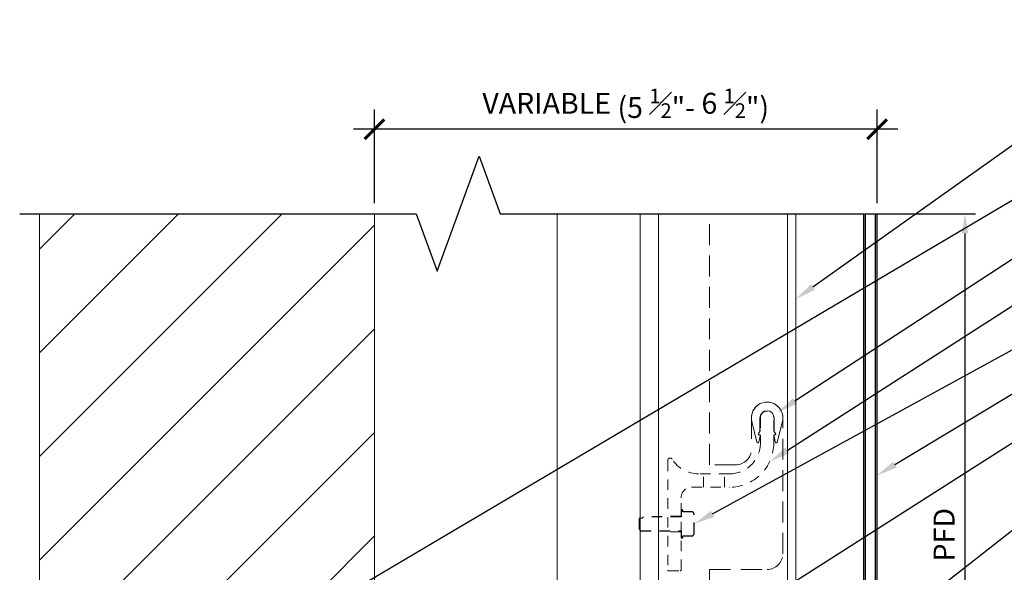
# Model space of a CAD drawing. Units: inches. Extents: x -1401 to 1137, y 945 to 1002.
# Drawn here: x -446 to -434, y 989 to 995 of the extents above; entities that cross this region are included whole.
import ezdxf
from ezdxf import colors
from ezdxf.entities.mleader import LeaderData, LeaderLine
from ezdxf.math import Vec2, Vec3

# ---------------------------------------------------------------- set-up
doc = ezdxf.new("R2010")
doc.units = ezdxf.units.IN
doc.header["$MEASUREMENT"] = 0
doc.linetypes.add('HIDDEN', pattern=[0.375, 0.25, -0.125])
doc.linetypes.add('HIDDEN2', pattern=[0.1875, 0.125, -0.0625])
doc.layers.get('0').update_dxf_attribs({"lineweight": 5})
for name, color, linetype, lineweight in [('A-A-DIM', 2, 'Continuous', 13), ('A-A-NOTE', 4, 'Continuous', 25), ('A-D-BEYOND', 1, 'Continuous', 5), ('A-D-EXTRUSION', 2, 'Continuous', 13), ('A-D-FASTENER', 150, 'Continuous', 25), ('A-D-HIDDEN', 134, 'HIDDEN', 18), ('A-D-PANEL', 4, 'Continuous', 25)]:
    doc.layers.add(name, color=color, linetype=linetype, lineweight=lineweight)
doc.styles.add('Dotum', font='DotumChe.ttf', dxfattribs={"height": 0.125})
doc.dimstyles.new('Metal Design PFD', dxfattribs={"dimscale": 2, "dimtxt": 0.125, "dimasz": 0.1175, "dimexe": 0.1175, "dimexo": 0.0625, "dimgap": 0.0625, "dimtad": 1, "dimdec": 4, "dimzin": 3, "dimdsep": 46, "dimlunit": 5, "dimtxsty": 'Dotum', "dimblk1": 'ARCHTICK', "dimsah": 1, "dimcen": 0.09, "dimdle": 0.125, "dimse2": 1, "dimclrt": 4, "dimadec": 0, "dimazin": 0, "dimtfac": 1, "dimtdec": 4, "dimtofl": 0, "dimtmove": 2, "dimatfit": 3, "dimfxl": 1, "dimtfill": 1, "dimfrac": 1, "dimtolj": 1, "dimtzin": 0, "dimarcsym": 0})
doc.dimstyles.new('Metal Design Standard', dxfattribs={"dimscale": 2, "dimtxt": 0.09375, "dimasz": 0.1175, "dimexe": 0.1175, "dimexo": 0.0625, "dimgap": 0.0625, "dimtad": 1, "dimdec": 4, "dimzin": 3, "dimdsep": 46, "dimlunit": 5, "dimtxsty": 'Dotum', "dimblk": 'ARCHTICK', "dimcen": 0.09, "dimdle": 0.125, "dimclrt": 4, "dimadec": 0, "dimazin": 0, "dimtfac": 1, "dimtdec": 4, "dimtofl": 0, "dimtmove": 2, "dimatfit": 3, "dimfxl": 1, "dimtfill": 1, "dimfrac": 1, "dimtolj": 1, "dimtzin": 0, "dimarcsym": 0})

# ---------------------------------------------------------------- blocks, each defined once
blk = doc.blocks.new('_ARCHTICK')
at = {"color": 0, "linetype": 'ByBlock', "const_width": 0.15}
blk.add_lwpolyline([(-0.5, -0.5), (0.5, 0.5)], dxfattribs=at)
blk = doc.blocks.new('*D54')
at = {"layer": 'A-A-DIM', "color": 0, "lineweight": -2, "transparency": 16777216}
for p, q in [((-441.3, 993.151), (-441.3, 994.27)), ((-435.3, 993.151), (-435.3, 994.27)), ((-435.05, 994.035), (-441.55, 994.035))]:
    blk.add_line(p, q, dxfattribs=at)
at = {"layer": 'Defpoints', "color": 0, "transparency": 16777216}
for p in [(-441.3, 994.035), (-441.3, 993.026), (-435.3, 993.026)]:
    blk.add_point(p, dxfattribs=at)
at = {"layer": 'A-A-DIM', "color": 0, "lineweight": -2, "transparency": 16777216, "xscale": 0.235, "yscale": 0.235, "zscale": 0.235, "rotation": 180}
blk.add_blockref('_ARCHTICK', (-441.3, 994.035), dxfattribs=at)
at = {"layer": 'A-A-DIM', "color": 0, "lineweight": -2, "transparency": 16777216, "xscale": 0.235, "yscale": 0.235, "zscale": 0.235}
blk.add_blockref('_ARCHTICK', (-435.3, 994.035), dxfattribs=at)
at = {"layer": 'A-A-DIM', "color": 4, "transparency": 16777216, "insert": (-438.3, 994.345), "char_height": 0.25, "attachment_point": 5, "style": 'Dotum', "bg_fill": 3, "box_fill_scale": 1.25, "bg_fill_color": 256, "bg_fill_true_color": 13158600, "bg_fill_transparency": 0}
blk.add_mtext('\\A1;{\\fDotumChe|b0|i0|c129|p49;VARIABLE (}5 {\\H0.7x;\\S1#2;}"{\\fDotumChe|b0|i0|c129|p49;-} 6 {\\H0.7x;\\S1#2;}"{\\fDotumChe|b0|i0|c129|p49;)}', dxfattribs=at)
blk = doc.blocks.new('EX7006')
at = {"linetype": 'HIDDEN2'}
for p, q in [((0.509, -0.83), (0.509, -0.67)), ((0.759, -0.83), (0.759, -0.67)), ((1.027, -1.174), (1.187, -1.174)), ((1.027, -1.361), (1.187, -1.361))]:
    blk.add_line(p, q, dxfattribs=at)
blk.add_lwpolyline([(-0.093, -0.204, -0.57735), (-0.101, -0.189), (-0.081, -0.155, 0.131652), (-0.08, -0.15), (-0.08, 0, -1), (0.08, 0), (0.08, -0.15, 0.131652), (0.081, -0.155), (0.101, -0.189, -0.57735), (0.093, -0.204), (0.09, -0.204, 0.414214), (0.08, -0.214), (0.08, -0.3, 0.414214), (0.45, -0.67), (0.817, -0.67, 0.259603), (1.132, -0.495, -0.755003), (1.187, -0.511), (1.187, -1.818, -0.414214), (1.177, -1.828), (1.037, -1.828, -0.414214), (1.027, -1.818), (1.027, -0.955, 0.414214), (0.902, -0.83), (0.45, -0.83, -0.414214), (-0.08, -0.3), (-0.08, -0.214, 0.414214), (-0.09, -0.204)], format="xyb", close=True, dxfattribs=at)
blk = doc.blocks.new('EX7008')
at = {"linetype": 'Continuous'}
blk.add_lwpolyline([(-0.101, -0.189), (-0.086, -0.163, 0.131652), (-0.085, -0.158), (-0.085, 0, -1), (0.085, 0), (0.085, -0.158, 0.131652), (0.086, -0.163), (0.101, -0.189, -0.57735), (0.093, -0.204), (0.092, -0.204, 0.475995), (0.083, -0.216), (0.098, -0.292, 0.355018), (0.108, -0.3), (0.112, -0.3, 0.345939), (0.122, -0.292), (0.182, -0.044, 1.272374), (-0.182, -0.044), (-0.122, -0.292, 0.345939), (-0.112, -0.3), (-0.108, -0.3, 0.355018), (-0.098, -0.292), (-0.083, -0.216, 0.475995), (-0.092, -0.204), (-0.093, -0.204, -0.57735)], format="xyb", close=True, dxfattribs=at)
blk = doc.blocks.new('*D57')
at = {"layer": 'A-A-DIM', "color": 0, "lineweight": -2, "transparency": 16777216}
for p, q in [((-434.249, 986.776), (-434.249, 992.791)), ((-435.235, 987.026), (-434.014, 987.026))]:
    blk.add_line(p, q, dxfattribs=at)
at = {"layer": 'A-A-DIM', "color": 0, "transparency": 16777216}
blk.add_solid([(-434.288, 992.791), (-434.21, 992.791), (-434.249, 993.026)], dxfattribs=at)
at = {"layer": 'Defpoints', "color": 0, "transparency": 16777216}
for p in [(-435.3, 993.026), (-434.249, 993.026), (-435.36, 987.026)]:
    blk.add_point(p, dxfattribs=at)
at = {"layer": 'A-A-DIM', "color": 0, "lineweight": -2, "transparency": 16777216, "xscale": 0.235, "yscale": 0.235, "zscale": 0.235, "rotation": 270}
blk.add_blockref('_ARCHTICK', (-434.249, 987.026), dxfattribs=at)
at = {"layer": 'A-A-DIM', "color": 4, "transparency": 16777216, "insert": (-434.499, 989.192), "char_height": 0.25, "attachment_point": 5, "rotation": 90, "style": 'Dotum', "bg_fill": 3, "box_fill_scale": 1.25, "bg_fill_color": 256, "bg_fill_true_color": 13158600, "bg_fill_transparency": 0}
blk.add_mtext('\\A1;PFD', dxfattribs=at)

msp = doc.modelspace()

# ---------------------------------------------------------------- hatches: boundary and pattern name
at = {"layer": 'A-D-BEYOND'}
h = msp.add_hatch(dxfattribs=at)
h.set_pattern_fill('ANSI31', color=256, scale=7)
h.paths.add_polyline_path([(-441.29964, 993.02637), (-445.29964, 993.02637), (-445.29964, 981.19037), (-441.29964, 981.19037), (-441.29964, 985.67057), (-442.29175, 985.67057), (-442.37032, 985.68327), (-442.37878, 985.69793), (-442.41843, 985.69793), (-442.42227, 985.69126), (-442.58078, 985.69126), (-442.66056, 985.77104), (-442.67462, 985.76803), (-442.67464, 985.78512), (-442.65754, 985.78512), (-442.58078, 985.86188), (-442.33931, 985.86188), (-442.33155, 985.87532), (-442.25613, 985.88257), (-441.29964, 985.88257), (-441.29964, 987.42057), (-442.29175, 987.42057), (-442.37032, 987.43327), (-442.37878, 987.44793), (-442.41843, 987.44793), (-442.42227, 987.44126), (-442.58078, 987.44126), (-442.66056, 987.52104), (-442.67462, 987.51803), (-442.67464, 987.53512), (-442.65754, 987.53512), (-442.58078, 987.61188), (-442.33931, 987.61188), (-442.33155, 987.62532), (-442.25613, 987.63257), (-441.29964, 987.63257)])

# ---------------------------------------------------------------- linework, layer by layer
for p, q in [((-445.29964, 993.02637), (-445.29964, 981.19037)), ((-441.29964, 993.02637), (-441.29964, 981.19037))]:
    msp.add_line(p, q, dxfattribs=at)
at = {"layer": 'A-D-FASTENER', "linetype": 'HIDDEN2'}
msp.add_lwpolyline([(-437.48173, 989.21246), (-437.48173, 989.21246), (-437.48173, 989.43028, 0.27585045), (-437.50214, 989.46446), (-437.61922, 989.46446), (-437.61922, 989.47946, 0.99990403), (-437.63964, 989.47946), (-437.63964, 989.40566), (-438.08788, 989.40568), (-438.10468, 989.38889), (-438.13965, 989.38594), (-438.13966, 989.25681), (-438.1202, 989.23736), (-437.63964, 989.23766), (-437.63964, 989.16388, 1), (-437.61922, 989.16388), (-437.61922, 989.17886), (-437.50214, 989.17886, 0.26039867), (-437.48173, 989.21246, -2.63076477)], format="xyb", dxfattribs=at)
at = {"layer": 'A-D-HIDDEN'}
msp.add_lwpolyline([(-435.92464, 987.02637), (-436.04964, 987.02637), (-436.04964, 988.15137), (-437.29964, 988.15137), (-437.29964, 988.77637), (-436.61214, 988.77637, 0.41421356), (-436.42464, 988.96387), (-436.42464, 990.58887, 1), (-436.79964, 990.58887), (-436.79964, 990.21387, -0.41421356), (-436.98714, 990.02637), (-437.29964, 990.02637)], format="xyb", dxfattribs=at)

# ---------------------------------------------------------------- block references
at = {"layer": 'A-D-EXTRUSION', "xscale": -1}
msp.add_blockref('EX7008', (-436.61214, 990.58887), dxfattribs=at)
at = {"layer": 'A-D-EXTRUSION', "linetype": 'HIDDEN2', "xscale": -1}
msp.add_blockref('EX7006', (-436.61214, 990.58887), dxfattribs=at)

# ---------------------------------------------------------------- dimensions: what is measured, and where the dimension line sits
at = {"layer": 'A-A-DIM'}
dim = msp.add_linear_dim(base=(-434.24917, 993.02637), p1=(-435.35964, 987.02637), p2=(-435.29964, 993.02637), angle=90, text='PFD', dimstyle='Metal Design PFD', override={"dimscale": 0, "dimpost": '\\X'}, dxfattribs=at)
dim.commit()
dim.dimension.update_dxf_attribs({"geometry": '*D57', "text_midpoint": (-434.49933, 989.19241), "dimtype": 160})

# ---------------------------------------------------------------- next in the draw order: dimensions: what is measured, and where the dimension line sits
dim = msp.add_linear_dim(base=(-441.29964, 994.03508), p1=(-435.29964, 993.02637), p2=(-441.29964, 993.02637), text='{\\fDotumChe|b0|i0|c129|p49;VARIABLE (}5 {\\H0.7x;\\S1#2;}"{\\fDotumChe|b0|i0|c129|p49;-} 6 {\\H0.7x;\\S1#2;}"{\\fDotumChe|b0|i0|c129|p49;)}', dimstyle='Metal Design Standard', override={"dimscale": 0, "dimpost": '"\\X'}, dxfattribs=at)
dim.commit()
dim.dimension.update_dxf_attribs({"geometry": '*D54', "text_midpoint": (-438.29964, 994.34464)})

# ---------------------------------------------------------------- next in the draw order: leaders
at = {"layer": 'A-A-NOTE'}
ml = msp.add_multileader_mtext('Standard', dxfattribs=at)
ml.set_content('#7008 PIN BULB BY MDS', color=256, style='Dotum')
ml.set_leader_properties()
ml.build(insert=Vec2(0, 0))
ml.multileader.update_dxf_attribs({"text_left_attachment_type": 2, "text_right_attachment_type": 2, "dogleg_length": 0.125, "arrow_head_size": 0.25, "scale": 2})
ctx = ml.context
ctx.base_point, ctx.scale, ctx.char_height, ctx.arrow_head_size, ctx.landing_gap_size, ctx.plane_origin = Vec3(-433.05374, 992.73473), 2, 0.25, 0.25, 0.18, Vec3(-436.61214, 990.77637)
ctx.left_attachment, ctx.right_attachment = 2, 2
notes = []
notes.append((ctx, [(0, (1, 1, 0), (-433.30374, 992.73473), (1, 0), 0.25, [(0, [(-436.48908, 990.65331)], 0, [])])]))
ctx.mtext.insert, ctx.mtext.flow_direction = Vec3(-432.87374, 992.86406), 5
ml = msp.add_multileader_mtext('Standard', dxfattribs=at)
ml.set_content('#7006 ATTACHMENT PIN BY MDS', color=256, style='Dotum')
ml.set_leader_properties()
ml.build(insert=Vec2(0, 0))
ml.multileader.update_dxf_attribs({"text_left_attachment_type": 2, "text_right_attachment_type": 2, "dogleg_length": 0.125, "arrow_head_size": 0.25, "scale": 2})
ctx = ml.context
ctx.base_point, ctx.scale, ctx.char_height, ctx.arrow_head_size, ctx.landing_gap_size, ctx.plane_origin = Vec3(-433.05374, 992.17225), 2, 0.25, 0.25, 0.18, Vec3(-436.68737, 989.91411)
ctx.left_attachment, ctx.right_attachment = 2, 2
notes.append((ctx, [(0, (1, 1, 0), (-433.30374, 992.17225), (1, 0), 0.25, [(0, [(-436.58179, 990.06489)], 0, [])])]))
ctx.mtext.insert, ctx.mtext.flow_direction = Vec3(-432.87374, 992.30158), 5
ml = msp.add_multileader_mtext('Standard', dxfattribs=at)
ml.set_content('#7018 FASTENER{\\fDotumChe|b0|i0|c129|p49; BY MDS}', color=256, style='Dotum')
ml.set_leader_properties()
ml.build(insert=Vec2(0, 0))
ml.multileader.update_dxf_attribs({"text_left_attachment_type": 2, "text_right_attachment_type": 2, "dogleg_length": 0.125, "arrow_head_size": 0.25, "scale": 2})
ctx = ml.context
ctx.base_point, ctx.scale, ctx.char_height, ctx.arrow_head_size, ctx.landing_gap_size, ctx.plane_origin = Vec3(-433.05374, 991.60974), 2, 0.25, 0.25, 0.18, Vec3(-436.29964, 989.24862)
ctx.left_attachment, ctx.right_attachment = 2, 2
notes.append((ctx, [(0, (1, 1, 0), (-433.30374, 991.60974), (1, 0), 0.25, [(0, [(-437.48173, 989.32137)], 0, [])])]))
ctx.mtext.insert, ctx.mtext.width, ctx.mtext.flow_direction = Vec3(-432.87374, 991.73907), 4.3529948, 5
ml = msp.add_multileader_mtext('Standard', dxfattribs=at)
ml.set_content('ACM PANEL BY MDS', color=256, style='Dotum')
ml.set_leader_properties()
ml.build(insert=Vec2(0, 0))
ml.multileader.update_dxf_attribs({"text_left_attachment_type": 2, "text_right_attachment_type": 2, "dogleg_length": 0.125, "arrow_head_size": 0.25, "scale": 2})
ctx = ml.context
ctx.base_point, ctx.scale, ctx.char_height, ctx.arrow_head_size, ctx.landing_gap_size, ctx.plane_origin = Vec3(-433.05374, 991.10636), 2, 0.25, 0.25, 0.18, Vec3(-435.29964, 990.21052)
ctx.left_attachment, ctx.right_attachment = 2, 2
notes.append((ctx, [(0, (1, 1, 0), (-433.30374, 991.10636), (1, 0), 0.25, [(0, [(-435.29964, 989.90038)], 0, [])])]))
ctx.mtext.insert, ctx.mtext.flow_direction = Vec3(-432.87374, 991.23569), 5
ml = msp.add_multileader_mtext('Standard', dxfattribs=at)
ml.set_content('#7019 FASTENER BY MDS', color=256, style='Dotum')
ml.set_leader_properties()
ml.build(insert=Vec2(0, 0))
ml.multileader.update_dxf_attribs({"text_left_attachment_type": 2, "text_right_attachment_type": 2, "dogleg_length": 0.125, "arrow_head_size": 0.25, "scale": 2})
ctx = ml.context
ctx.base_point, ctx.scale, ctx.char_height, ctx.arrow_head_size, ctx.landing_gap_size, ctx.plane_origin = Vec3(-433.05374, 990.53635), 2, 0.25, 0.25, 0.18, Vec3(-438.04964, 987.52637)
ctx.left_attachment, ctx.right_attachment = 2, 2
notes.append((ctx, [(0, (1, 1, 0), (-433.30374, 990.53635), (1, 0), 0.25, [(0, [(-438.01914, 987.52637)], 0, [])])]))
ctx.mtext.insert, ctx.mtext.flow_direction = Vec3(-432.87374, 990.66568), 5
ml = msp.add_multileader_mtext('Standard', dxfattribs=at)
ml.set_content('{\\fDotumChe|b0|i0|c129|p49;#7020 FASTENER BY MDS}', color=256, style='Dotum')
ml.set_leader_properties()
ml.build(insert=Vec2(0, 0))
ml.multileader.update_dxf_attribs({"text_left_attachment_type": 2, "text_right_attachment_type": 2, "dogleg_length": 0.125, "arrow_head_size": 0.25, "scale": 2})
ctx = ml.context
ctx.base_point, ctx.scale, ctx.char_height, ctx.arrow_head_size, ctx.landing_gap_size, ctx.plane_origin = Vec3(-433.05374, 989.54507), 2, 0.25, 0.25, 0.18, Vec3(-435.96417, 987.36979)
ctx.left_attachment, ctx.right_attachment = 2, 2
notes.append((ctx, [(0, (1, 1, 0), (-433.30374, 989.54507), (1, 0), 0.25, [(0, [(-435.96417, 987.46091)], 0, [])])]))
ctx.mtext.insert, ctx.mtext.width, ctx.mtext.flow_direction = Vec3(-432.87374, 989.6744), 4.8920128, 5
for ctx, leaders in notes:
    for number, flags, end, landing, length, lines in leaders:
        leader = LeaderData()
        leader.index, (leader.has_last_leader_line, leader.has_dogleg_vector, leader.attachment_direction) = number, flags
        leader.last_leader_point, leader.dogleg_vector, leader.dogleg_length = Vec3(end), Vec3(landing), length
        for number, points, colour, breaks in lines:
            line = LeaderLine()
            line.index, line.vertices, line.color, line.breaks = number, Vec3.list(points), colors.encode_raw_color(colour), breaks
            leader.lines.append(line)
        ctx.leaders.append(leader)

# ---------------------------------------------------------------- next in the draw order: linework, layer by layer
at = {"layer": 'A-A-NOTE', "linetype": 'Continuous'}
msp.add_lwpolyline([(-445.53464, 993.02637), (-440.79964, 993.02637), (-440.54964, 992.3395), (-440.04964, 993.71324), (-439.79964, 993.02637), (-434.12497, 993.02637)], dxfattribs=at)
at = {"layer": 'A-D-EXTRUSION'}
for p, q in [((-439.11914, 988.15137), (-439.11914, 993.02637)), ((-438.12783, 988.15137), (-438.12783, 993.02637)), ((-437.91044, 988.15137), (-437.91044, 993.02637)), ((-436.36914, 981.19037), (-436.36914, 993.02637)), ((-436.26914, 981.19037), (-436.26914, 993.02637))]:
    msp.add_line(p, q, dxfattribs=at)
at = {"layer": 'A-D-HIDDEN'}
msp.add_line((-437.29964, 990.02637), (-437.29964, 993.02637), dxfattribs=at)
at = {"layer": 'A-D-PANEL'}
for p, q in [((-435.45714, 987.21101), (-435.45714, 993.02637)), ((-435.43714, 987.19101), (-435.43714, 993.02637)), ((-435.31964, 987.08637), (-435.31964, 993.02637)), ((-435.29964, 987.08637), (-435.29964, 993.02637))]:
    msp.add_line(p, q, dxfattribs=at)

# ---------------------------------------------------------------- next in the draw order: leaders
at = {"layer": 'A-A-NOTE'}
ml = msp.add_multileader_mtext('Standard', dxfattribs=at)
ml.set_content('{\\fDotumChe|b0|i0|c129|p49;#7002 EXTRUSION BY MDS}', color=256, style='Dotum')
ml.set_leader_properties()
ml.build(insert=Vec2(0, 0))
ml.multileader.update_dxf_attribs({"text_left_attachment_type": 2, "text_right_attachment_type": 2, "dogleg_length": 0.125, "arrow_head_size": 0.25, "scale": 2})
ctx = ml.context
ctx.base_point, ctx.scale, ctx.char_height, ctx.arrow_head_size, ctx.landing_gap_size, ctx.plane_origin = Vec3(-433.05374, 994.11807), 2, 0.25, 0.25, 0.18, Vec3(-436.29964, 991.10041)
ctx.left_attachment, ctx.right_attachment = 2, 2
notes = []
notes.append((ctx, [(0, (1, 1, 0), (-433.30374, 994.11807), (1, 0), 0.25, [(0, [(-436.26914, 992.00631)], 0, [])])]))
ctx.mtext.insert, ctx.mtext.flow_direction = Vec3(-432.87374, 994.2474), 5
ml = msp.add_multileader_mtext('Standard', dxfattribs=at)
ml.set_content('SEE CONTRACT DOCUMENTS FOR\\PEXACT CONSTRUCTION DETAILS', color=256, style='Dotum')
ml.set_leader_properties()
ml.build(insert=Vec2(0, 0))
ml.multileader.update_dxf_attribs({"text_left_attachment_type": 2, "text_right_attachment_type": 2, "dogleg_length": 0.125, "arrow_head_size": 0.25, "scale": 2})
ctx = ml.context
ctx.base_point, ctx.scale, ctx.char_height, ctx.arrow_head_size, ctx.landing_gap_size, ctx.plane_origin = Vec3(-433.05374, 993.41677), 2, 0.25, 0.25, 0.18, Vec3(-442.20646, 990.4002)
ctx.left_attachment, ctx.right_attachment = 2, 2
notes.append((ctx, [(0, (1, 1, 0), (-433.30374, 993.41677), (1, 0), 0.25, [(0, [(-442.20646, 988.14921)], 0, [])])]))
ctx.mtext.insert, ctx.mtext.flow_direction = Vec3(-432.87374, 993.7551), 5
for ctx, leaders in notes:
    for number, flags, end, landing, length, lines in leaders:
        leader = LeaderData()
        leader.index, (leader.has_last_leader_line, leader.has_dogleg_vector, leader.attachment_direction) = number, flags
        leader.last_leader_point, leader.dogleg_vector, leader.dogleg_length = Vec3(end), Vec3(landing), length
        for number, points, colour, breaks in lines:
            line = LeaderLine()
            line.index, line.vertices, line.color, line.breaks = number, Vec3.list(points), colors.encode_raw_color(colour), breaks
            leader.lines.append(line)
        ctx.leaders.append(leader)

doc.saveas('drawing.dxf')
